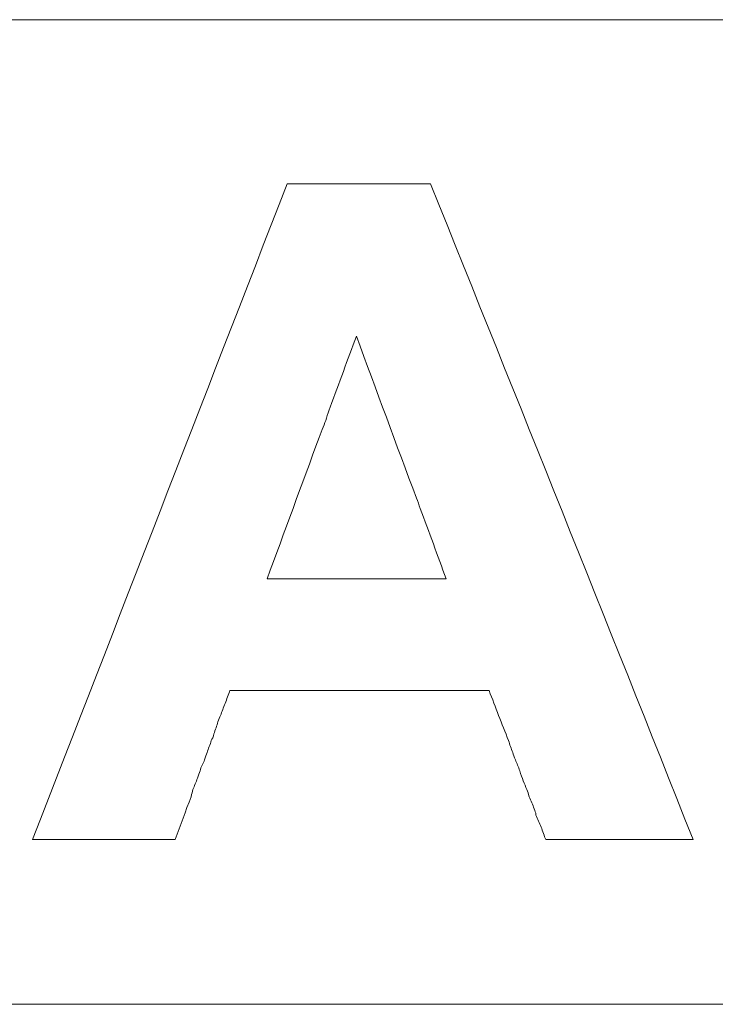
# Model space of a CAD drawing. Units: millimetres. Extents: x 98577 to 107378, y -3986 to 1735.
# Drawn here: x 100959 to 100970, y -3687 to -3672 of the extents above; entities that cross this region are included whole.
import ezdxf

# ---------------------------------------------------------------- set-up
doc = ezdxf.new("R2010")
doc.units = ezdxf.units.MM
doc.header["$LTSCALE"] = 10
doc.layers.add('Grafik', color=10, linetype='Continuous')

msp = doc.modelspace()

# ---------------------------------------------------------------- linework, layer by layer
at = {"layer": 'Grafik', "lineweight": 9}
for points in [[(100881.824, -3671.935), (100995.039, -3671.935)], [(100995.039, -3686.843), (100881.824, -3686.843)]]:
    msp.add_lwpolyline(points, dxfattribs=at)
at = {"layer": 'Grafik', "lineweight": 5}
for points in [[(100965.629, -3674.422), (100965.588, -3674.422)], [(100965.865, -3680.403), (100963.155, -3680.403)], [(100961.763, -3684.349), (100961.729, -3684.349)], [(100969.602, -3684.349), (100969.555, -3684.349)]]:
    msp.add_lwpolyline(points, dxfattribs=at)
for points in [[(100959.607, -3684.349), (100960.898, -3681.024), (100962.175, -3677.727), (100963.459, -3674.422)], [(100965.629, -3674.422), (100966.96, -3677.727), (100968.284, -3681.024), (100969.602, -3684.349)], [(100966.514, -3682.092), (100965.196, -3682.092), (100963.871, -3682.092), (100962.594, -3682.092)]]:
    msp.add_open_spline(points, degree=3, dxfattribs=at)
for points, knots in [([(100963.459, -3674.422), (100963.507, -3674.422), (100963.574, -3674.422), (100963.635, -3674.422), (100963.635, -3674.422), (100963.635, -3674.422), (100963.635, -3674.422), (100963.723, -3674.422), (100963.817, -3674.422), (100963.898, -3674.422), (100963.898, -3674.422), (100963.898, -3674.422), (100963.898, -3674.422), (100963.993, -3674.422), (100964.088, -3674.422), (100964.169, -3674.422), (100964.169, -3674.422), (100964.169, -3674.422), (100964.169, -3674.422), (100964.23, -3674.422), (100964.284, -3674.422), (100964.345, -3674.422), (100964.345, -3674.422), (100964.345, -3674.422), (100964.345, -3674.422), (100964.378, -3674.422), (100964.405, -3674.422), (100964.439, -3674.422), (100964.439, -3674.422), (100964.439, -3674.422), (100964.439, -3674.422), (100964.5, -3674.422), (100964.561, -3674.422), (100964.615, -3674.422), (100964.615, -3674.422), (100964.615, -3674.422), (100964.615, -3674.422), (100964.649, -3674.422), (100964.676, -3674.422), (100964.709, -3674.422), (100964.709, -3674.422), (100964.709, -3674.422), (100964.709, -3674.422), (100965, -3674.422), (100965.297, -3674.422), (100965.588, -3674.422)], [0, 0, 0, 0, 1, 1, 1, 2, 2, 2, 3, 3, 3, 4, 4, 4, 5, 5, 5, 6, 6, 6, 7, 7, 7, 8, 8, 8, 9, 9, 9, 10, 10, 10, 11, 11, 11, 12, 12, 12, 13, 13, 13, 14, 14, 14, 15, 15, 15, 15]), ([(100963.155, -3680.403), (100963.419, -3679.693), (100963.675, -3678.977), (100963.946, -3678.26), (100963.946, -3678.26), (100963.946, -3678.26), (100963.946, -3678.26), (100963.98, -3678.152), (100964.027, -3678.051), (100964.054, -3677.97), (100964.054, -3677.97), (100964.054, -3677.97), (100964.054, -3677.97), (100964.067, -3677.909), (100964.094, -3677.862), (100964.108, -3677.801), (100964.108, -3677.801), (100964.108, -3677.801), (100964.108, -3677.801), (100964.25, -3677.436), (100964.372, -3677.085), (100964.507, -3676.726)], [0, 0, 0, 0, 1, 1, 1, 2, 2, 2, 3, 3, 3, 4, 4, 4, 5, 5, 5, 6, 6, 6, 7, 7, 7, 7]), ([(100964.507, -3676.726), (100964.811, -3677.544), (100965.108, -3678.369), (100965.419, -3679.179), (100965.419, -3679.179), (100965.419, -3679.179), (100965.419, -3679.179), (100965.439, -3679.227), (100965.453, -3679.288), (100965.473, -3679.335), (100965.473, -3679.335), (100965.473, -3679.335), (100965.473, -3679.335), (100965.608, -3679.693), (100965.737, -3680.051), (100965.865, -3680.403)], [0, 0, 0, 0, 1, 1, 1, 2, 2, 2, 3, 3, 3, 4, 4, 4, 5, 5, 5, 5]), ([(100962.594, -3682.092), (100962.567, -3682.146), (100962.547, -3682.221), (100962.52, -3682.288), (100962.52, -3682.288), (100962.52, -3682.288), (100962.52, -3682.288), (100962.493, -3682.349), (100962.473, -3682.41), (100962.452, -3682.471), (100962.452, -3682.471), (100962.452, -3682.471), (100962.452, -3682.471), (100962.439, -3682.498), (100962.425, -3682.531), (100962.412, -3682.565), (100962.412, -3682.565), (100962.412, -3682.565), (100962.412, -3682.565), (100962.398, -3682.626), (100962.371, -3682.687), (100962.351, -3682.748), (100962.351, -3682.748), (100962.351, -3682.748), (100962.351, -3682.748), (100962.344, -3682.795), (100962.324, -3682.822), (100962.31, -3682.849), (100962.31, -3682.849), (100962.31, -3682.849), (100962.31, -3682.849), (100962.297, -3682.91), (100962.263, -3682.971), (100962.25, -3683.031), (100962.25, -3683.031), (100962.25, -3683.031), (100962.25, -3683.031), (100962.236, -3683.059), (100962.223, -3683.106), (100962.209, -3683.14), (100962.209, -3683.14), (100962.209, -3683.14), (100962.209, -3683.14), (100962.189, -3683.194), (100962.155, -3683.248), (100962.141, -3683.309), (100962.141, -3683.309), (100962.141, -3683.309), (100962.141, -3683.309), (100962.128, -3683.336), (100962.114, -3683.383), (100962.101, -3683.417), (100962.101, -3683.417), (100962.101, -3683.417), (100962.101, -3683.417), (100962.081, -3683.477), (100962.054, -3683.538), (100962.033, -3683.592), (100962.033, -3683.592), (100962.033, -3683.592), (100962.033, -3683.592), (100962.027, -3683.619), (100962.013, -3683.653), (100962.006, -3683.701), (100962.006, -3683.701), (100962.006, -3683.701), (100962.006, -3683.701), (100961.918, -3683.917), (100961.851, -3684.126), (100961.763, -3684.349)], [0, 0, 0, 0, 1, 1, 1, 2, 2, 2, 3, 3, 3, 4, 4, 4, 5, 5, 5, 6, 6, 6, 7, 7, 7, 8, 8, 8, 9, 9, 9, 10, 10, 10, 11, 11, 11, 12, 12, 12, 13, 13, 13, 14, 14, 14, 15, 15, 15, 16, 16, 16, 17, 17, 17, 18, 18, 18, 19, 19, 19, 20, 20, 20, 21, 21, 21, 22, 22, 22, 23, 23, 23, 23]), ([(100967.372, -3684.349), (100967.352, -3684.295), (100967.325, -3684.221), (100967.304, -3684.16), (100967.304, -3684.16), (100967.304, -3684.16), (100967.304, -3684.16), (100967.277, -3684.099), (100967.25, -3684.038), (100967.223, -3683.978), (100967.223, -3683.978), (100967.223, -3683.978), (100967.223, -3683.978), (100967.223, -3683.937), (100967.21, -3683.917), (100967.196, -3683.883), (100967.196, -3683.883), (100967.196, -3683.883), (100967.196, -3683.883), (100967.176, -3683.822), (100967.149, -3683.761), (100967.122, -3683.701), (100967.122, -3683.701), (100967.122, -3683.701), (100967.122, -3683.701), (100967.108, -3683.653), (100967.102, -3683.619), (100967.088, -3683.592), (100967.088, -3683.592), (100967.088, -3683.592), (100967.088, -3683.592), (100967.048, -3683.505), (100967.014, -3683.417), (100966.98, -3683.309), (100966.98, -3683.309), (100966.98, -3683.309), (100966.98, -3683.309), (100966.96, -3683.248), (100966.933, -3683.194), (100966.913, -3683.14), (100966.913, -3683.14), (100966.913, -3683.14), (100966.913, -3683.14), (100966.899, -3683.106), (100966.879, -3683.059), (100966.872, -3683.031), (100966.872, -3683.031), (100966.872, -3683.031), (100966.872, -3683.031), (100966.852, -3682.971), (100966.825, -3682.91), (100966.811, -3682.849), (100966.811, -3682.849), (100966.811, -3682.849), (100966.811, -3682.849), (100966.703, -3682.592), (100966.615, -3682.349), (100966.514, -3682.092)], [0, 0, 0, 0, 1, 1, 1, 2, 2, 2, 3, 3, 3, 4, 4, 4, 5, 5, 5, 6, 6, 6, 7, 7, 7, 8, 8, 8, 9, 9, 9, 10, 10, 10, 11, 11, 11, 12, 12, 12, 13, 13, 13, 14, 14, 14, 15, 15, 15, 16, 16, 16, 17, 17, 17, 18, 18, 18, 19, 19, 19, 19]), ([(100961.729, -3684.349), (100961.614, -3684.349), (100961.493, -3684.349), (100961.364, -3684.349), (100961.364, -3684.349), (100961.364, -3684.349), (100961.364, -3684.349), (100961.283, -3684.349), (100961.195, -3684.349), (100961.114, -3684.349), (100961.114, -3684.349), (100961.114, -3684.349), (100961.114, -3684.349), (100961.08, -3684.349), (100961.053, -3684.349), (100961.02, -3684.349), (100961.02, -3684.349), (100961.02, -3684.349), (100961.02, -3684.349), (100960.959, -3684.349), (100960.905, -3684.349), (100960.851, -3684.349), (100960.851, -3684.349), (100960.851, -3684.349), (100960.851, -3684.349), (100960.763, -3684.349), (100960.668, -3684.349), (100960.574, -3684.349), (100960.574, -3684.349), (100960.574, -3684.349), (100960.574, -3684.349), (100960.493, -3684.349), (100960.405, -3684.349), (100960.317, -3684.349), (100960.317, -3684.349), (100960.317, -3684.349), (100960.317, -3684.349), (100960.074, -3684.349), (100959.83, -3684.349), (100959.607, -3684.349)], [0, 0, 0, 0, 1, 1, 1, 2, 2, 2, 3, 3, 3, 4, 4, 4, 5, 5, 5, 6, 6, 6, 7, 7, 7, 8, 8, 8, 9, 9, 9, 10, 10, 10, 11, 11, 11, 12, 12, 12, 13, 13, 13, 13]), ([(100969.555, -3684.349), (100969.399, -3684.349), (100969.244, -3684.349), (100969.102, -3684.349), (100969.102, -3684.349), (100969.102, -3684.349), (100969.102, -3684.349), (100969.048, -3684.349), (100968.987, -3684.349), (100968.926, -3684.349), (100968.926, -3684.349), (100968.926, -3684.349), (100968.926, -3684.349), (100968.832, -3684.349), (100968.73, -3684.349), (100968.649, -3684.349), (100968.649, -3684.349), (100968.649, -3684.349), (100968.649, -3684.349), (100968.616, -3684.349), (100968.588, -3684.349), (100968.555, -3684.349), (100968.555, -3684.349), (100968.555, -3684.349), (100968.555, -3684.349), (100968.494, -3684.349), (100968.426, -3684.349), (100968.372, -3684.349), (100968.372, -3684.349), (100968.372, -3684.349), (100968.372, -3684.349), (100968.338, -3684.349), (100968.318, -3684.349), (100968.284, -3684.349), (100968.284, -3684.349), (100968.284, -3684.349), (100968.284, -3684.349), (100968.224, -3684.349), (100968.163, -3684.349), (100968.102, -3684.349), (100968.102, -3684.349), (100968.102, -3684.349), (100968.102, -3684.349), (100968.068, -3684.349), (100968.041, -3684.349), (100968.007, -3684.349), (100968.007, -3684.349), (100968.007, -3684.349), (100968.007, -3684.349), (100967.805, -3684.349), (100967.595, -3684.349), (100967.372, -3684.349)], [0, 0, 0, 0, 1, 1, 1, 2, 2, 2, 3, 3, 3, 4, 4, 4, 5, 5, 5, 6, 6, 6, 7, 7, 7, 8, 8, 8, 9, 9, 9, 10, 10, 10, 11, 11, 11, 12, 12, 12, 13, 13, 13, 14, 14, 14, 15, 15, 15, 16, 16, 16, 17, 17, 17, 17])]:
    msp.add_open_spline(points, degree=3, knots=knots, dxfattribs=at)

doc.saveas('drawing.dxf')
